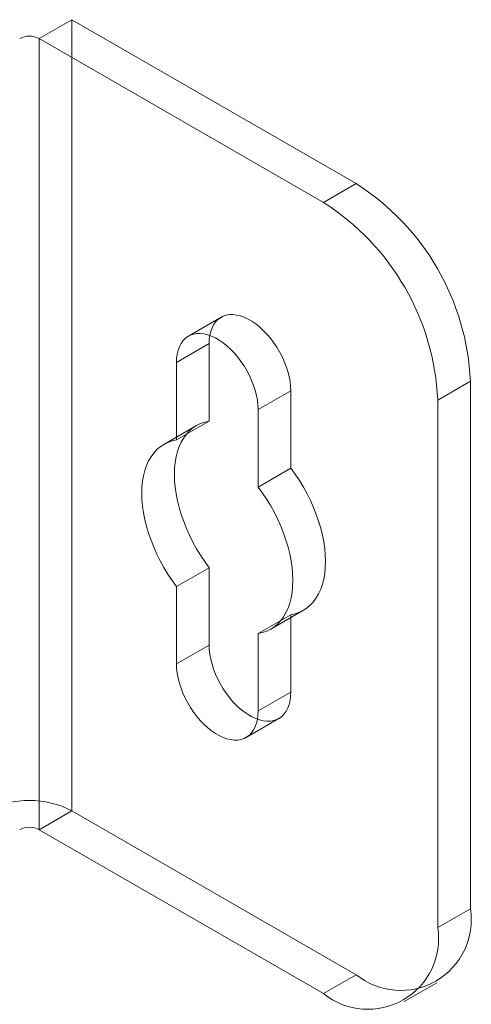
# Model space of a CAD drawing. Units: millimetres. Extents: x 55 to 2155, y 54 to 2327.
# Drawn here: x 2017 to 2031, y 962 to 994 of the extents above; entities that cross this region are included whole.
import ezdxf

# ---------------------------------------------------------------- set-up
doc = ezdxf.new("R2010")
doc.units = ezdxf.units.MM
doc.header["$LTSCALE"] = 2

msp = doc.modelspace()

# ---------------------------------------------------------------- linework, layer by layer
at = {"color": 7, "linetype": 'Continuous', "lineweight": 18}
for p, q in [((2017.395, 993.063), (2018.455, 993.676)), ((2027.683, 988.348), (2018.455, 993.676)), ((2018.455, 967.954), (2018.455, 993.676)), ((2026.622, 987.736), (2017.395, 993.063)), ((2017.395, 967.342), (2017.395, 993.063)), ((2026.622, 987.736), (2027.683, 988.348)), ((2023.298, 984.001), (2022.238, 983.389)), ((2022.91, 983.143), (2021.849, 982.53)), ((2022.91, 980.626), (2022.91, 983.143)), ((2021.849, 982.53), (2021.849, 980.014)), ((2031.395, 981.919), (2030.335, 981.306)), ((2031.395, 964.771), (2031.395, 981.919)), ((2025.562, 981.612), (2024.501, 980.999)), ((2025.562, 981.612), (2025.562, 979.095)), ((2030.335, 964.159), (2030.335, 981.306)), ((2024.501, 978.483), (2024.501, 980.999)), ((2022.502, 980.482), (2021.441, 979.87)), ((2022.91, 980.626), (2021.849, 980.014)), ((2025.562, 979.095), (2024.501, 978.483)), ((2022.91, 975.86), (2021.849, 975.248)), ((2022.91, 973.344), (2022.91, 975.86)), ((2021.849, 975.248), (2021.849, 972.732)), ((2024.909, 973.862), (2025.97, 974.474)), ((2025.562, 974.33), (2024.501, 973.717)), ((2025.562, 974.33), (2025.562, 971.813)), ((2024.501, 971.201), (2024.501, 973.717)), ((2022.91, 973.344), (2021.849, 972.732)), ((2025.562, 971.813), (2024.501, 971.201)), ((2024.113, 970.343), (2025.173, 970.955)), ((2017.395, 967.342), (2018.455, 967.954)), ((2018.455, 967.954), (2027.683, 962.627)), ((2017.395, 967.342), (2026.622, 962.015)), ((2030.335, 964.159), (2031.395, 964.771)), ((2027.683, 962.627), (2026.622, 962.015)), ((2029.247, 961.755), (2030.308, 962.368))]:
    msp.add_line(p, q, dxfattribs=at)
at = {"color": 7, "linetype": 'Continuous', "lineweight": 18, "flags": 128}
for points in [[(2022.91, 983.143), (2022.916, 983.285), (2022.934, 983.418), (2022.964, 983.543), (2023.005, 983.657), (2023.057, 983.759), (2023.12, 983.849), (2023.194, 983.925), (2023.276, 983.988), (2023.368, 984.035), (2023.467, 984.068), (2023.573, 984.086), (2023.685, 984.088), (2023.802, 984.074), (2023.923, 984.045), (2024.047, 984.002), (2024.173, 983.943), (2024.299, 983.87), (2024.424, 983.784), (2024.548, 983.685), (2024.669, 983.574), (2024.787, 983.452), (2024.899, 983.32), (2025.005, 983.18), (2025.104, 983.033), (2025.195, 982.88), (2025.278, 982.722), (2025.351, 982.561), (2025.414, 982.398), (2025.467, 982.236), (2025.508, 982.074), (2025.538, 981.915), (2025.556, 981.761), (2025.562, 981.612)], [(2024.501, 980.999), (2024.495, 981.148), (2024.477, 981.303), (2024.447, 981.462), (2024.406, 981.623), (2024.354, 981.786), (2024.29, 981.949), (2024.217, 982.11), (2024.135, 982.267), (2024.043, 982.421), (2023.944, 982.568), (2023.838, 982.708), (2023.726, 982.84), (2023.609, 982.961), (2023.488, 983.072), (2023.364, 983.171), (2023.238, 983.258), (2023.112, 983.331), (2022.986, 983.389), (2022.863, 983.433), (2022.742, 983.462), (2022.624, 983.475), (2022.512, 983.473), (2022.406, 983.456), (2022.307, 983.423), (2022.216, 983.375), (2022.133, 983.313), (2022.06, 983.236), (2021.997, 983.147), (2021.944, 983.044), (2021.903, 982.931), (2021.873, 982.806), (2021.855, 982.672), (2021.849, 982.53)], [(2022.91, 975.86), (2022.766, 976.059), (2022.63, 976.264), (2022.502, 976.476), (2022.382, 976.693), (2022.272, 976.914), (2022.172, 977.138), (2022.083, 977.363), (2022.005, 977.589), (2021.938, 977.815), (2021.882, 978.038), (2021.839, 978.259), (2021.808, 978.476), (2021.789, 978.688), (2021.783, 978.894), (2021.789, 979.092), (2021.808, 979.283), (2021.839, 979.464), (2021.882, 979.635), (2021.938, 979.795), (2022.005, 979.943), (2022.083, 980.078), (2022.172, 980.201), (2022.272, 980.309), (2022.382, 980.403), (2022.502, 980.482), (2022.63, 980.546), (2022.766, 980.594), (2022.91, 980.626)], [(2021.849, 980.014), (2021.705, 979.982), (2021.569, 979.934), (2021.441, 979.87), (2021.322, 979.791), (2021.212, 979.697), (2021.112, 979.588), (2021.022, 979.466), (2020.944, 979.33), (2020.877, 979.182), (2020.822, 979.022), (2020.778, 978.851), (2020.747, 978.67), (2020.729, 978.48), (2020.722, 978.282), (2020.729, 978.076), (2020.747, 977.864), (2020.778, 977.647), (2020.822, 977.426), (2020.877, 977.202), (2020.944, 976.977), (2021.022, 976.751), (2021.112, 976.525), (2021.212, 976.302), (2021.322, 976.081), (2021.441, 975.864), (2021.569, 975.652), (2021.705, 975.446), (2021.849, 975.248)], [(2025.562, 979.095), (2025.705, 978.897), (2025.842, 978.692), (2025.97, 978.48), (2026.089, 978.263), (2026.199, 978.042), (2026.299, 977.818), (2026.388, 977.593), (2026.467, 977.367), (2026.534, 977.141), (2026.589, 976.917), (2026.633, 976.696), (2026.664, 976.48), (2026.682, 976.268), (2026.689, 976.062), (2026.682, 975.864), (2026.664, 975.673), (2026.633, 975.492), (2026.589, 975.321), (2026.534, 975.161), (2026.467, 975.013), (2026.388, 974.878), (2026.299, 974.755), (2026.199, 974.647), (2026.089, 974.553), (2025.97, 974.474), (2025.842, 974.41), (2025.705, 974.362), (2025.562, 974.33)], [(2024.501, 973.717), (2024.645, 973.75), (2024.781, 973.798), (2024.909, 973.862), (2025.029, 973.941), (2025.139, 974.035), (2025.238, 974.143), (2025.328, 974.265), (2025.406, 974.401), (2025.473, 974.549), (2025.529, 974.709), (2025.572, 974.88), (2025.603, 975.061), (2025.622, 975.251), (2025.628, 975.45), (2025.622, 975.655), (2025.603, 975.867), (2025.572, 976.084), (2025.529, 976.305), (2025.473, 976.529), (2025.406, 976.754), (2025.328, 976.98), (2025.238, 977.206), (2025.139, 977.43), (2025.029, 977.651), (2024.909, 977.867), (2024.781, 978.079), (2024.645, 978.285), (2024.501, 978.483)], [(2025.562, 971.813), (2025.556, 971.671), (2025.538, 971.537), (2025.508, 971.413), (2025.467, 971.299), (2025.414, 971.197), (2025.351, 971.107), (2025.278, 971.031), (2025.195, 970.968), (2025.104, 970.92), (2025.005, 970.888), (2024.899, 970.87), (2024.787, 970.868), (2024.669, 970.882), (2024.548, 970.91), (2024.424, 970.954), (2024.299, 971.013), (2024.173, 971.086), (2024.047, 971.172), (2023.923, 971.271), (2023.802, 971.382), (2023.685, 971.504), (2023.573, 971.635), (2023.467, 971.776), (2023.368, 971.923), (2023.276, 972.076), (2023.194, 972.234), (2023.12, 972.395), (2023.057, 972.557), (2023.005, 972.72), (2022.964, 972.882), (2022.934, 973.041), (2022.916, 973.195), (2022.91, 973.344)], [(2021.849, 972.732), (2021.855, 972.583), (2021.873, 972.428), (2021.903, 972.269), (2021.944, 972.108), (2021.997, 971.945), (2022.06, 971.783), (2022.133, 971.622), (2022.216, 971.464), (2022.307, 971.311), (2022.406, 971.163), (2022.512, 971.023), (2022.624, 970.892), (2022.742, 970.77), (2022.863, 970.659), (2022.986, 970.56), (2023.112, 970.474), (2023.238, 970.401), (2023.364, 970.342), (2023.488, 970.298), (2023.609, 970.269), (2023.726, 970.256), (2023.838, 970.258), (2023.944, 970.275), (2024.043, 970.308), (2024.135, 970.356), (2024.217, 970.418), (2024.29, 970.495), (2024.354, 970.585), (2024.406, 970.687), (2024.447, 970.801), (2024.477, 970.925), (2024.495, 971.059), (2024.501, 971.201)]]:
    msp.add_lwpolyline(points, dxfattribs=at)
at = {"color": 7, "linetype": 'Continuous', "lineweight": 18}
for centre, radius, start, end in [((2017.076, 992.449), 0.692, 62.6097, 117.3903), ((2023.346, 981.558), 8.057, 2.5641, 57.4359), ((2022.286, 980.946), 8.057, 2.564, 57.436), ((2017.076, 965.301), 2.991, 62.546, 117.454), ((2017.076, 966.728), 0.692, 62.6097, 117.3903), ((2029.128, 964.41), 2.295, 230.967, 9.0437), ((2028.068, 963.798), 2.295, 230.9674, 9.0433)]:
    msp.add_arc(centre, radius, start, end, dxfattribs=at)

doc.saveas('drawing.dxf')
